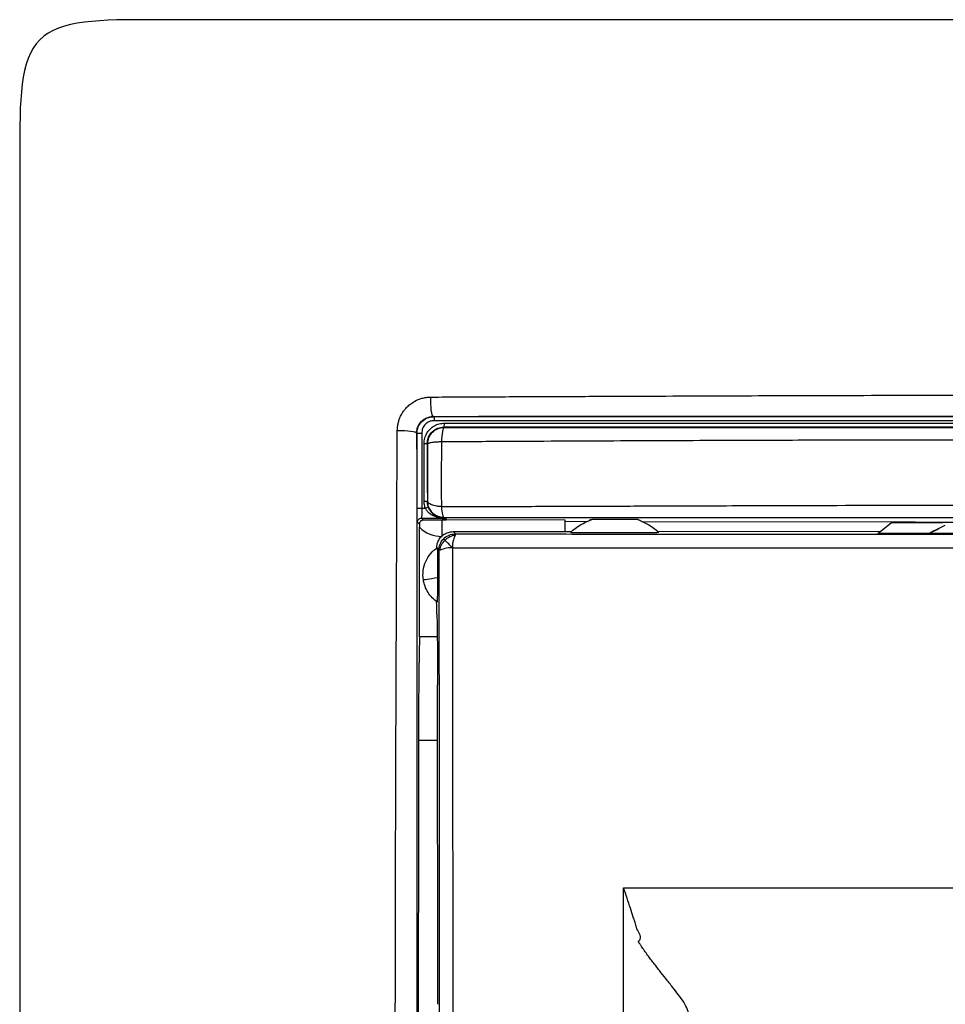
# Model space of a CAD drawing. Units: millimetres. Extents: x 0 to 420, y 0 to 297.
# Drawn here: x 89 to 117, y 214 to 244 of the extents above; entities that cross this region are included whole.
import ezdxf

# ---------------------------------------------------------------- set-up
doc = ezdxf.new("R2010")
doc.units = ezdxf.units.MM

msp = doc.modelspace()

# ---------------------------------------------------------------- linework, layer by layer
at = {"color": 7, "linetype": 'Continuous'}
for p, q in [((101.645, 231.882), (101.652, 231.874)), ((101.152, 231.372), (101.144, 231.381)), ((101.295, 231.372), (101.301, 229.102)), ((101.965, 231.559), (101.976, 231.549)), ((101.477, 231.05), (101.465, 231.062)), ((101.467, 229.304), (101.477, 229.314)), ((101.224, 228.618), (101.165, 228.681)), ((101.285, 228.802), (101.343, 228.74)), ((102.034, 228.746), (101.911, 228.746)), ((102.034, 228.778), (101.941, 228.781)), ((102.034, 228.778), (102.034, 228.746)), ((105.634, 228.743), (102.034, 228.75)), ((106.33, 228.696), (105.634, 228.697)), ((116.229, 228.682), (107.944, 228.694)), ((115.094, 228.339), (115.511, 228.667)), ((115.511, 228.667), (117.049, 228.667)), ((117.114, 228.684), (130.134, 228.667)), ((101.23, 225.214), (101.224, 228.525)), ((102.246, 228.394), (105.826, 228.399)), ((102.315, 228.324), (102.246, 228.394)), ((108.438, 228.403), (115.188, 228.412)), ((116.644, 228.341), (115.094, 228.339)), ((116.792, 228.414), (116.639, 228.334)), ((101.778, 227.864), (101.816, 227.825)), ((101.767, 225.214), (101.23, 225.214)), ((101.784, 214.086), (101.775, 223.758)), ((101.198, 222.084), (101.777, 222.084))]:
    msp.add_line(p, q, dxfattribs=at)
at = {"color": 7, "linetype": 'Continuous', "flags": 128}
msp.add_lwpolyline([(101.941, 228.781), (101.958, 228.799), (101.975, 228.816)], dxfattribs=at)
at = {"color": 7, "linetype": 'Continuous'}
for points in [[(130.134, 243.892), (127.135, 243.892), (120.133, 243.892), (99.134, 243.892), (92.783, 243.892), (89.134, 243.892), (89.134, 240.243), (89.134, 233.892), (89.134, 212.892), (89.134, 205.891), (89.134, 202.892)], [(101.652, 231.874), (101.658, 231.874), (101.67, 231.847), (101.674, 231.785), (101.674, 231.754)], [(101.965, 231.559), (101.971, 231.56), (101.982, 231.586), (101.986, 231.648), (101.986, 231.679)], [(101.152, 231.372), (101.153, 231.372), (101.187, 231.372), (101.261, 231.372), (101.295, 231.372)], [(101.367, 231.062), (101.394, 231.062), (101.444, 231.062), (101.464, 231.062), (101.465, 231.062)], [(101.467, 229.304), (101.467, 229.304), (101.447, 229.304), (101.397, 229.304), (101.37, 229.304)], [(101.495, 229.142), (101.477, 229.194), (101.468, 229.249), (101.467, 229.304)], [(101.158, 229.102), (101.158, 229.102), (101.192, 229.102), (101.267, 229.102), (101.301, 229.102)], [(101.301, 229.102), (101.335, 229.102), (101.37, 229.102), (101.405, 229.102)], [(101.495, 229.142), (101.495, 229.14), (101.477, 229.13), (101.43, 229.111), (101.405, 229.102)], [(101.285, 228.802), (101.493, 228.802), (101.702, 228.803), (101.91, 228.804)], [(101.91, 228.804), (101.914, 228.804), (101.917, 228.804), (101.921, 228.803)], [(105.796, 228.373), (105.983, 228.541), (106.202, 228.674), (106.438, 228.761)], [(106.438, 228.761), (106.416, 228.753), (106.394, 228.745), (106.372, 228.736)], [(107.902, 228.733), (107.88, 228.742), (107.859, 228.751), (107.837, 228.759)], [(107.837, 228.759), (108.068, 228.672), (108.283, 228.542), (108.467, 228.377)], [(101.224, 228.525), (101.407, 228.351), (101.658, 228.251), (101.91, 228.251)], [(101.962, 228.179), (102.058, 228.275), (102.184, 228.325), (102.315, 228.324)], [(102.315, 228.324), (102.317, 228.323), (102.314, 228.311), (102.306, 228.287)], [(105.826, 228.399), (105.816, 228.39), (105.806, 228.382), (105.796, 228.373)], [(108.467, 228.377), (108.458, 228.386), (108.448, 228.394), (108.438, 228.403)], [(116.639, 228.334), (116.804, 228.422), (116.97, 228.507), (117.136, 228.592)], [(116.644, 228.341), (116.807, 228.427), (116.97, 228.512), (117.135, 228.595)], [(101.816, 227.825), (101.816, 227.957), (101.866, 228.083), (101.962, 228.179)], [(101.851, 227.833), (101.851, 227.944), (101.918, 228.052), (102.003, 228.137)], [(102.003, 228.137), (101.987, 228.154), (101.963, 228.178), (101.962, 228.179)], [(102.003, 228.137), (102.088, 228.221), (102.195, 228.287), (102.306, 228.287)], [(101.776, 227.916), (101.766, 227.91), (101.756, 227.903), (101.746, 227.896)], [(101.851, 227.833), (101.829, 227.826), (101.817, 227.823), (101.816, 227.825)], [(101.754, 225.897), (101.752, 225.985), (101.75, 226.117), (101.748, 226.276)], [(101.748, 226.276), (101.756, 226.27), (101.764, 226.265), (101.771, 226.26)]]:
    msp.add_open_spline(points, degree=3, dxfattribs=at)
for points, knots in [([(101.569, 232.468), (101.876, 232.47), (102.484, 232.474), (103.384, 232.478), (104.26, 232.482), (105.432, 232.486), (106.901, 232.493), (109.24, 232.502), (112.209, 232.515), (115.814, 232.523), (119.426, 232.529), (122.426, 232.53), (124.78, 232.532), (126.275, 232.535), (127.45, 232.537), (128.335, 232.539), (129.228, 232.54), (129.825, 232.535), (130.134, 232.533)], [0, 0, 0, 0, 0.0325052, 0.0643339, 0.0952651, 0.1250758, 0.1881006, 0.2501247, 0.3713963, 0.5001422, 0.6283848, 0.750034, 0.8144261, 0.8750087, 0.9065133, 0.9375012, 0.9676087, 1, 1, 1, 1]), ([(100.557, 231.456), (100.559, 231.495), (100.563, 231.572), (100.583, 231.684), (100.614, 231.792), (100.657, 231.895), (100.711, 231.992), (100.778, 232.085), (100.863, 232.178), (100.965, 232.268), (101.111, 232.363), (101.268, 232.427), (101.433, 232.46), (101.523, 232.466), (101.569, 232.468)], [0, 0, 0, 0, 0.0743242, 0.1462303, 0.2165238, 0.2861008, 0.3559237, 0.4269861, 0.5002734, 0.5932646, 0.6824562, 0.8282565, 0.9110424, 1, 1, 1, 1]), ([(101.645, 231.882), (101.623, 231.884), (101.6, 231.952), (101.572, 232.174), (101.566, 232.327), (101.569, 232.468)], [0, 0, 0, 0, 0.5, 0.5, 1, 1, 1, 1]), ([(101.144, 231.381), (101.145, 231.403), (101.147, 231.447), (101.161, 231.513), (101.182, 231.575), (101.212, 231.634), (101.248, 231.687), (101.305, 231.751), (101.391, 231.818), (101.513, 231.871), (101.601, 231.878), (101.645, 231.882)], [0, 0, 0, 0, 0.0878566, 0.1737222, 0.2577581, 0.3401363, 0.4210394, 0.50066, 0.6607858, 0.8267597, 1, 1, 1, 1]), ([(101.152, 231.372), (101.152, 231.504), (101.207, 231.635), (101.392, 231.821), (101.522, 231.874), (101.652, 231.874)], [0, 0, 0, 0, 0.5, 0.5, 1, 1, 1, 1]), ([(101.674, 231.754), (101.658, 231.754), (101.625, 231.752), (101.576, 231.742), (101.521, 231.724), (101.463, 231.692), (101.387, 231.629), (101.311, 231.524), (101.301, 231.423), (101.295, 231.372)], [0, 0, 0, 0, 0.084162, 0.167339, 0.250933, 0.376313, 0.50153, 0.749432, 1, 1, 1, 1]), ([(101.367, 231.062), (101.369, 231.09), (101.371, 231.144), (101.388, 231.225), (101.419, 231.315), (101.471, 231.411), (101.557, 231.514), (101.674, 231.604), (101.824, 231.667), (101.931, 231.675), (101.986, 231.679)], [0, 0, 0, 0, 0.084486, 0.168009, 0.25209, 0.376702, 0.501743, 0.666713, 0.829097, 1, 1, 1, 1]), ([(101.645, 231.882), (102.008, 231.882), (102.733, 231.882), (103.823, 231.882), (104.913, 231.882), (106.005, 231.882), (107.098, 231.882), (108.191, 231.881), (109.285, 231.881), (110.379, 231.881), (111.473, 231.881), (112.568, 231.881), (113.662, 231.881), (114.755, 231.881), (116.724, 231.881), (119.466, 231.881), (122.573, 231.881), (124.902, 231.881), (126.735, 231.881), (128.39, 231.881), (129.583, 231.881), (130.134, 231.88)], [0, 0, 0, 0, 0.038506, 0.077013, 0.115519, 0.154022, 0.192518, 0.231006, 0.269481, 0.30794, 0.346379, 0.384795, 0.423183, 0.46154, 0.49986, 0.630263, 0.749714, 0.826256, 0.874789, 0.942196, 1, 1, 1, 1]), ([(130.134, 231.878), (129.745, 231.878), (128.83, 231.878), (127.249, 231.878), (125.253, 231.878), (122.544, 231.878), (119.362, 231.878), (116.391, 231.878), (114.067, 231.877), (112.344, 231.877), (110.567, 231.876), (108.528, 231.876), (106.349, 231.875), (104.316, 231.875), (102.809, 231.875), (101.98, 231.874), (101.652, 231.874)], [0, 0, 0, 0, 0.040769, 0.096017, 0.165783, 0.250097, 0.380269, 0.499843, 0.562261, 0.62468, 0.681329, 0.749585, 0.839951, 0.911785, 0.965124, 1, 1, 1, 1]), ([(101.674, 231.754), (102.843, 231.755), (104.018, 231.755), (106.373, 231.756), (107.553, 231.756), (111.102, 231.757), (113.477, 231.758), (118.236, 231.758), (120.619, 231.758), (124.191, 231.758), (125.381, 231.758), (127.76, 231.758), (128.948, 231.758), (130.134, 231.758)], [0, 0, 0, 0, 0.125, 0.125, 0.25, 0.25, 0.5, 0.5, 0.75, 0.75, 0.875, 0.875, 1, 1, 1, 1]), ([(101.986, 231.679), (102.296, 231.679), (102.923, 231.679), (103.875, 231.679), (104.849, 231.679), (105.845, 231.678), (106.862, 231.678), (107.9, 231.678), (108.96, 231.678), (110.04, 231.677), (111.142, 231.677), (112.264, 231.677), (113.407, 231.677), (114.571, 231.677), (115.755, 231.677), (116.96, 231.677), (118.186, 231.677), (119.432, 231.677), (120.699, 231.676), (121.987, 231.676), (123.295, 231.676), (124.623, 231.676), (125.972, 231.676), (127.341, 231.677), (128.731, 231.677), (129.664, 231.677), (130.134, 231.677)], [0, 0, 0, 0, 0.033453, 0.06762, 0.102503, 0.138102, 0.174418, 0.21145, 0.249198, 0.28766, 0.326834, 0.366717, 0.407311, 0.448617, 0.490636, 0.533369, 0.576817, 0.62098, 0.665859, 0.711452, 0.75776, 0.804782, 0.852517, 0.900964, 0.950125, 1, 1, 1, 1]), ([(100.494, 209.587), (100.494, 210.047), (100.494, 210.961), (100.497, 212.789), (100.499, 215.983), (100.508, 219.644), (100.52, 223.291), (100.531, 225.564), (100.538, 227.374), (100.544, 228.711), (100.548, 230.074), (100.554, 230.979), (100.557, 231.456)], [0, 0, 0, 0, 0.062931, 0.124911, 0.249852, 0.499812, 0.625852, 0.749878, 0.812081, 0.874928, 0.934035, 1, 1, 1, 1]), ([(100.557, 231.456), (100.699, 231.46), (100.851, 231.454), (101.073, 231.425), (101.142, 231.403), (101.144, 231.381)], [0, 0, 0, 0, 0.5, 0.5, 1, 1, 1, 1]), ([(101.144, 231.381), (101.144, 230.968), (101.144, 230.195), (101.144, 229.11), (101.144, 228.18), (101.144, 227.404), (101.144, 226.783), (101.144, 226.318), (101.144, 225.149), (101.144, 223.232), (101.144, 219.597), (101.145, 215.828), (101.145, 212.18), (101.145, 210.353), (101.145, 209.57)], [0, 0, 0, 0, 0.057142, 0.107151, 0.150017, 0.185734, 0.214298, 0.235705, 0.249954, 0.375444, 0.499786, 0.749707, 0.892695, 1, 1, 1, 1]), ([(101.158, 229.102), (101.157, 229.485), (101.155, 230.241), (101.153, 230.998), (101.152, 231.372)], [0, 0, 0, 0, 0.506169, 1, 1, 1, 1]), ([(101.465, 231.062), (101.465, 231.081), (101.466, 231.096), (101.469, 231.129), (101.471, 231.145), (101.481, 231.194), (101.491, 231.225), (101.53, 231.316), (101.567, 231.371), (101.707, 231.508), (101.836, 231.56), (101.965, 231.559)], [0, 0, 0, 0, 0.0625, 0.0625, 0.125, 0.125, 0.25, 0.25, 0.5, 0.5, 1, 1, 1, 1]), ([(101.477, 231.05), (101.477, 231.052), (101.477, 231.06), (101.478, 231.077), (101.479, 231.095), (101.482, 231.119), (101.487, 231.149), (101.497, 231.192), (101.517, 231.249), (101.555, 231.323), (101.611, 231.394), (101.68, 231.453), (101.77, 231.509), (101.873, 231.544), (101.951, 231.547), (101.976, 231.549)], [0, 0, 0, 0, 0.010704, 0.033041, 0.063648, 0.080387, 0.126112, 0.180251, 0.251101, 0.354784, 0.500792, 0.592641, 0.701162, 0.905752, 1, 1, 1, 1]), ([(101.976, 231.549), (101.956, 231.547), (101.937, 231.501), (101.907, 231.341), (101.897, 231.229), (101.895, 231.11)], [0, 0, 0, 0, 0.5, 0.5, 1, 1, 1, 1]), ([(130.134, 231.557), (129.741, 231.557), (128.954, 231.557), (127.775, 231.556), (126.417, 231.556), (124.846, 231.556), (122.419, 231.556), (119.461, 231.556), (115.969, 231.557), (112.519, 231.557), (109.475, 231.558), (106.996, 231.558), (105.184, 231.558), (103.547, 231.559), (102.488, 231.559), (101.965, 231.559)], [0, 0, 0, 0, 0.041718, 0.083416, 0.125095, 0.185748, 0.250063, 0.38259, 0.499779, 0.621091, 0.749633, 0.824395, 0.886192, 0.94371, 1, 1, 1, 1]), ([(101.976, 231.549), (102.364, 231.549), (103.139, 231.549), (104.305, 231.548), (105.592, 231.548), (107.149, 231.548), (109.432, 231.548), (112.432, 231.548), (115.87, 231.548), (119.449, 231.547), (122.377, 231.547), (124.814, 231.547), (126.685, 231.548), (128.466, 231.548), (129.646, 231.548), (130.134, 231.548)], [0, 0, 0, 0, 0.041714, 0.08341, 0.125091, 0.179792, 0.250045, 0.369235, 0.499826, 0.61593, 0.749664, 0.810909, 0.87475, 0.948251, 1, 1, 1, 1]), ([(101.37, 229.304), (101.369, 229.592), (101.367, 230.179), (101.367, 230.765), (101.367, 231.062)], [0, 0, 0, 0, 0.492853, 1, 1, 1, 1]), ([(101.465, 231.062), (101.465, 230.982), (101.464, 230.836), (101.464, 230.543), (101.465, 230.183), (101.465, 229.822), (101.466, 229.529), (101.467, 229.382), (101.467, 229.304)], [0, 0, 0, 0, 0.135486, 0.249999, 0.499998, 0.749997, 0.866883, 1, 1, 1, 1]), ([(101.895, 231.11), (101.872, 231.11), (101.827, 231.108), (101.762, 231.105), (101.702, 231.101), (101.646, 231.095), (101.593, 231.089), (101.546, 231.081), (101.508, 231.071), (101.486, 231.062), (101.478, 231.053), (101.477, 231.05), (101.477, 231.05)], [0, 0, 0, 0, 0.10007, 0.20014, 0.300205, 0.400269, 0.500332, 0.625481, 0.750631, 0.875314, 0.966234, 1, 1, 1, 1]), ([(101.477, 229.314), (101.477, 229.371), (101.477, 229.486), (101.477, 229.659), (101.477, 229.83), (101.477, 230), (101.477, 230.171), (101.477, 230.361), (101.477, 230.586), (101.477, 230.821), (101.477, 230.981), (101.477, 231.05)], [0, 0, 0, 0, 0.104017, 0.205679, 0.30525, 0.402998, 0.499188, 0.599958, 0.727166, 0.881823, 1, 1, 1, 1]), ([(101.894, 231.111), (101.893, 231.051), (101.891, 230.884), (101.89, 230.643), (101.889, 230.371), (101.888, 230.1), (101.888, 229.794), (101.889, 229.471), (101.89, 229.259), (101.89, 229.151)], [0, 0, 0, 0, 0.090892, 0.252987, 0.363727, 0.501508, 0.663107, 0.828869, 1, 1, 1, 1]), ([(130.134, 231.175), (129.831, 231.175), (129.116, 231.175), (127.885, 231.174), (126.333, 231.173), (124.522, 231.171), (122.559, 231.17), (120.419, 231.168), (118.205, 231.166), (116.224, 231.164), (114.584, 231.162), (113.208, 231.16), (111.77, 231.156), (110.271, 231.151), (108.71, 231.145), (107.088, 231.138), (105.406, 231.13), (103.667, 231.121), (102.491, 231.114), (101.894, 231.111)], [0, 0, 0, 0, 0.032136, 0.075581, 0.130339, 0.196401, 0.267306, 0.338252, 0.423053, 0.501842, 0.548302, 0.59699, 0.647909, 0.701061, 0.756447, 0.814067, 0.873922, 0.936019, 1, 1, 1, 1]), ([(101.405, 229.102), (101.398, 229.124), (101.385, 229.167), (101.373, 229.235), (101.371, 229.281), (101.37, 229.304)], [0, 0, 0, 0, 0.3313617, 0.6634662, 1, 1, 1, 1]), ([(101.89, 229.151), (101.877, 229.152), (101.826, 229.155), (101.718, 229.17), (101.614, 229.198), (101.544, 229.231), (101.513, 229.252), (101.495, 229.27), (101.487, 229.28), (101.482, 229.29), (101.479, 229.3), (101.477, 229.309), (101.477, 229.312), (101.477, 229.314)], [0, 0, 0, 0, 0.060241, 0.227022, 0.49944, 0.626232, 0.749564, 0.80956, 0.874598, 0.900904, 0.937197, 0.971316, 1, 1, 1, 1]), ([(101.975, 228.816), (101.959, 228.817), (101.9, 228.819), (101.772, 228.849), (101.658, 228.923), (101.568, 229.023), (101.529, 229.087), (101.5, 229.161), (101.491, 229.196), (101.485, 229.228), (101.482, 229.24), (101.481, 229.253), (101.479, 229.27), (101.478, 229.287), (101.477, 229.305), (101.477, 229.312), (101.477, 229.314)], [0, 0, 0, 0, 0.0623714, 0.2286028, 0.4975922, 0.5657065, 0.7470342, 0.7782896, 0.8719769, 0.8847824, 0.9030567, 0.9206674, 0.9344919, 0.9696837, 0.9918449, 1, 1, 1, 1]), ([(101.89, 229.151), (102.181, 229.152), (102.764, 229.154), (103.641, 229.157), (104.522, 229.16), (105.403, 229.163), (106.285, 229.166), (107.166, 229.169), (108.048, 229.172), (109.573, 229.177), (112.207, 229.186), (115.203, 229.194), (117.965, 229.199), (120.081, 229.203), (122.362, 229.205), (124.807, 229.206), (127.417, 229.207), (129.212, 229.207), (130.137, 229.207)], [0, 0, 0, 0, 0.031223, 0.062658, 0.094135, 0.125579, 0.156989, 0.188365, 0.219707, 0.251016, 0.350953, 0.500014, 0.568931, 0.643611, 0.724057, 0.810275, 0.902269, 1, 1, 1, 1]), ([(101.165, 228.681), (101.165, 228.682), (101.165, 228.684), (101.164, 228.695), (101.163, 228.715), (101.162, 228.748), (101.161, 228.798), (101.16, 228.86), (101.159, 228.933), (101.158, 229.015), (101.158, 229.073), (101.158, 229.102)], [0, 0, 0, 0, 0.081422, 0.162129, 0.243342, 0.36501, 0.486521, 0.611798, 0.736866, 0.867876, 1, 1, 1, 1]), ([(101.301, 229.102), (101.301, 229.086), (101.301, 229.055), (101.3, 229.009), (101.299, 228.964), (101.298, 228.923), (101.296, 228.874), (101.291, 228.819), (101.288, 228.808), (101.285, 228.802)], [0, 0, 0, 0, 0.098766, 0.199028, 0.300901, 0.404507, 0.509965, 0.716671, 1, 1, 1, 1]), ([(101.91, 228.804), (101.91, 228.804), (101.908, 228.804), (101.897, 228.805), (101.883, 228.807), (101.867, 228.808), (101.834, 228.813), (101.777, 228.824), (101.707, 228.847), (101.623, 228.883), (101.539, 228.936), (101.457, 229.014), (101.421, 229.074), (101.405, 229.102)], [0, 0, 0, 0, 0.01643, 0.038966, 0.07002, 0.093179, 0.122123, 0.243402, 0.380514, 0.487799, 0.683668, 0.8534, 1, 1, 1, 1]), ([(101.921, 228.803), (101.921, 228.804), (101.909, 228.805), (101.89, 228.808), (101.88, 228.809), (101.85, 228.816), (101.83, 228.821), (101.77, 228.842), (101.73, 228.861), (101.653, 228.913), (101.616, 228.945), (101.548, 229.029), (101.517, 229.081), (101.495, 229.142)], [0, 0, 0, 0, 0.0625, 0.0625, 0.125, 0.125, 0.25, 0.25, 0.5, 0.5, 0.75, 0.75, 1, 1, 1, 1]), ([(101.891, 229.152), (101.897, 229.056), (101.908, 228.97), (101.938, 228.851), (101.957, 228.818), (101.975, 228.816)], [0, 0, 0, 0, 0.5, 0.5, 1, 1, 1, 1]), ([(101.165, 228.681), (101.165, 228.713), (101.178, 228.744), (101.223, 228.789), (101.254, 228.802), (101.285, 228.802)], [0, 0, 0, 0, 0.5, 0.5, 1, 1, 1, 1]), ([(101.343, 228.74), (101.333, 228.739), (101.313, 228.738), (101.285, 228.726), (101.257, 228.705), (101.229, 228.669), (101.226, 228.635), (101.224, 228.618)], [0, 0, 0, 0, 0.160937, 0.321929, 0.492327, 0.741837, 1, 1, 1, 1]), ([(101.224, 228.618), (101.224, 228.603), (101.224, 228.572), (101.224, 228.541), (101.224, 228.525)], [0, 0, 0, 0, 0.49702, 1, 1, 1, 1]), ([(101.911, 228.746), (101.904, 228.746), (101.888, 228.746), (101.864, 228.746), (101.835, 228.746), (101.802, 228.745), (101.763, 228.745), (101.717, 228.744), (101.651, 228.743), (101.565, 228.742), (101.458, 228.741), (101.381, 228.74), (101.343, 228.74)], [0, 0, 0, 0, 0.030334, 0.070132, 0.120851, 0.183302, 0.258101, 0.345885, 0.447449, 0.633193, 0.817522, 1, 1, 1, 1]), ([(101.91, 228.804), (101.911, 228.802), (101.912, 228.8), (101.913, 228.796), (101.914, 228.794), (101.917, 228.79), (101.919, 228.789), (101.923, 228.786), (101.924, 228.785), (101.927, 228.783), (101.929, 228.783), (101.931, 228.782), (101.932, 228.782), (101.935, 228.781), (101.933, 228.781), (101.941, 228.781)], [0, 0, 0, 0, 0.25, 0.25, 0.5, 0.5, 0.75, 0.75, 0.875, 0.875, 0.9375, 0.9375, 0.96875, 0.96875, 1, 1, 1, 1]), ([(101.91, 228.251), (101.91, 228.37), (101.911, 228.49), (101.911, 228.67), (101.911, 228.731), (101.911, 228.746)], [0, 0, 0, 0, 0.5, 0.5, 1, 1, 1, 1]), ([(101.941, 228.781), (101.932, 228.782), (101.931, 228.783), (101.928, 228.785), (101.927, 228.786), (101.924, 228.789), (101.923, 228.79), (101.922, 228.794), (101.921, 228.796), (101.921, 228.8), (101.921, 228.802), (101.921, 228.803)], [0, 0, 0, 0, 0.125, 0.125, 0.25, 0.25, 0.5, 0.5, 0.75, 0.75, 1, 1, 1, 1]), ([(130.134, 228.815), (129.692, 228.815), (128.483, 228.815), (126.183, 228.815), (123.172, 228.815), (119.749, 228.815), (116.233, 228.815), (112.691, 228.816), (109.699, 228.816), (107.327, 228.816), (105.393, 228.816), (103.63, 228.816), (102.434, 228.816), (101.975, 228.816)], [0, 0, 0, 0, 0.0469004, 0.1281901, 0.2438694, 0.3663531, 0.4914711, 0.6174302, 0.7433764, 0.8106447, 0.8710622, 0.9506084, 1, 1, 1, 1]), ([(105.634, 228.399), (105.634, 228.41), (105.634, 228.485), (105.634, 228.601), (105.634, 228.718), (105.634, 228.735), (105.634, 228.743)], [0, 0, 0, 0, 0.056302, 0.370887, 0.685432, 1, 1, 1, 1]), ([(107.837, 228.759), (107.835, 228.759), (107.832, 228.76), (107.814, 228.76), (107.787, 228.761), (107.741, 228.762), (107.671, 228.763), (107.541, 228.765), (107.361, 228.766), (107.138, 228.767), (106.915, 228.767), (106.734, 228.766), (106.605, 228.765), (106.529, 228.765), (106.478, 228.763), (106.446, 228.762), (106.441, 228.762), (106.438, 228.761)], [0, 0, 0, 0, 0.0301753, 0.0605357, 0.0919494, 0.1251712, 0.1852656, 0.250191, 0.375059, 0.500007, 0.6250451, 0.7498994, 0.8147727, 0.8749265, 0.9187432, 0.9597897, 1, 1, 1, 1]), ([(116.229, 228.682), (116.276, 228.682), (116.362, 228.681), (116.479, 228.681), (116.57, 228.681), (116.636, 228.682), (116.731, 228.682), (116.852, 228.682), (116.996, 228.683), (117.077, 228.683), (117.114, 228.684)], [0, 0, 0, 0, 0.153945, 0.28084, 0.380801, 0.453918, 0.500257, 0.696396, 0.862729, 1, 1, 1, 1]), ([(101.746, 227.896), (101.748, 227.92), (101.75, 227.969), (101.766, 228.04), (101.792, 228.106), (101.826, 228.168), (101.868, 228.223), (101.918, 228.273), (101.973, 228.315), (102.035, 228.349), (102.102, 228.374), (102.172, 228.391), (102.221, 228.393), (102.246, 228.394)], [0, 0, 0, 0, 0.0943299, 0.1863575, 0.276851, 0.3663947, 0.4554308, 0.5443125, 0.6333633, 0.7229375, 0.8134791, 0.9055757, 1, 1, 1, 1]), ([(102.315, 228.324), (102.744, 228.324), (103.624, 228.324), (104.98, 228.323), (106.404, 228.323), (107.896, 228.322), (109.345, 228.322), (111.003, 228.321), (113.243, 228.32), (117.373, 228.32), (121.562, 228.32), (125.055, 228.321), (126.871, 228.321), (128.449, 228.322), (129.617, 228.322), (130.134, 228.322)], [0, 0, 0, 0, 0.046762, 0.095941, 0.147534, 0.201535, 0.257942, 0.304537, 0.380937, 0.499964, 0.749683, 0.830761, 0.874746, 0.944492, 1, 1, 1, 1]), ([(105.796, 228.373), (105.797, 228.373), (105.797, 228.372), (105.808, 228.371), (105.826, 228.37), (105.851, 228.369), (105.883, 228.368), (105.949, 228.367), (106.071, 228.365), (106.328, 228.364), (106.694, 228.363), (107.138, 228.364), (107.581, 228.365), (107.941, 228.367), (108.192, 228.369), (108.329, 228.371), (108.413, 228.373), (108.46, 228.375), (108.465, 228.377), (108.467, 228.377)], [0, 0, 0, 0, 0.01917, 0.038133, 0.05704, 0.076032, 0.095241, 0.114777, 0.176632, 0.240133, 0.371191, 0.502327, 0.632732, 0.761534, 0.823694, 0.884331, 0.923387, 0.961573, 1, 1, 1, 1]), ([(130.134, 228.347), (127.799, 228.345), (123.301, 228.342), (118.803, 228.337), (116.639, 228.334)], [0, 0, 0, 0, 0.519031, 1, 1, 1, 1]), ([(102.223, 227.909), (102.167, 227.965), (102.119, 228.014), (102.05, 228.085), (102.024, 228.113), (102.003, 228.137)], [0, 0, 0, 0, 0.5, 0.5, 1, 1, 1, 1]), ([(102.306, 228.287), (102.294, 228.256), (102.272, 228.206), (102.235, 228.078), (102.222, 227.995), (102.223, 227.909)], [0, 0, 0, 0, 0.5, 0.5, 1, 1, 1, 1]), ([(101.345, 226.94), (101.317, 227.126), (101.343, 227.319), (101.495, 227.662), (101.62, 227.812), (101.776, 227.916)], [0, 0, 0, 0, 0.5, 0.5, 1, 1, 1, 1]), ([(101.778, 227.864), (101.777, 227.872), (101.777, 227.889), (101.777, 227.905), (101.777, 227.915), (101.776, 227.916), (101.776, 227.916)], [0, 0, 0, 0, 0.263043, 0.516879, 0.762222, 1, 1, 1, 1]), ([(101.784, 227.005), (101.784, 227.038), (101.784, 227.102), (101.785, 227.199), (101.784, 227.306), (101.784, 227.425), (101.783, 227.551), (101.782, 227.673), (101.78, 227.786), (101.779, 227.837), (101.778, 227.864)], [0, 0, 0, 0, 0.094462, 0.186224, 0.281606, 0.406395, 0.539558, 0.678183, 0.830894, 1, 1, 1, 1]), ([(101.816, 227.825), (101.817, 227.385), (101.817, 226.52), (101.818, 225.243), (101.819, 224.013), (101.82, 222.828), (101.821, 221.578), (101.822, 220.171), (101.824, 218.114), (101.825, 215.903), (101.827, 213.841), (101.828, 211.779), (101.829, 209.847), (101.83, 207.776), (101.83, 206.253), (101.83, 204.676), (101.829, 203.637), (101.829, 203.087)], [0, 0, 0, 0, 0.053868, 0.105828, 0.155873, 0.204001, 0.250207, 0.307984, 0.375115, 0.499997, 0.576163, 0.624903, 0.749823, 0.809794, 0.874803, 0.933591, 1, 1, 1, 1]), ([(102.223, 227.909), (102.137, 227.91), (102.055, 227.897), (101.929, 227.863), (101.88, 227.843), (101.851, 227.833)], [0, 0, 0, 0, 0.5, 0.5, 1, 1, 1, 1]), ([(102.223, 227.909), (102.224, 225.86), (102.226, 223.804), (102.23, 220.711), (102.231, 219.678), (102.234, 217.613), (102.236, 216.58), (102.239, 214.512), (102.241, 213.477), (102.243, 211.405), (102.243, 210.367), (102.243, 207.25), (102.241, 205.166), (102.24, 203.086)], [0, 0, 0, 0, 0.25, 0.25, 0.375, 0.375, 0.5, 0.5, 0.625, 0.625, 0.75, 0.75, 1, 1, 1, 1]), ([(102.223, 227.909), (102.232, 227.909), (102.25, 227.909), (102.286, 227.909), (102.348, 227.909), (102.474, 227.909), (102.725, 227.909), (103.228, 227.909), (104.235, 227.908), (106.252, 227.908), (109.142, 227.907), (112.624, 227.905), (116.131, 227.906), (119.631, 227.905), (122.661, 227.906), (125.149, 227.906), (126.994, 227.904), (128.637, 227.904), (129.64, 227.905), (130.134, 227.905)], [0, 0, 0, 0, 0.000977, 0.001953, 0.003907, 0.007814, 0.015628, 0.031256, 0.062511, 0.125014, 0.250021, 0.37505, 0.500063, 0.62666, 0.75002, 0.824318, 0.89284, 0.947188, 1, 1, 1, 1]), ([(101.345, 226.94), (101.345, 226.94), (101.386, 226.946), (101.54, 226.969), (101.653, 226.986), (101.784, 227.005)], [0, 0, 0, 0, 0.5, 0.5, 1, 1, 1, 1]), ([(101.771, 226.26), (101.657, 226.337), (101.56, 226.439), (101.414, 226.672), (101.365, 226.804), (101.345, 226.94)], [0, 0, 0, 0, 0.5, 0.5, 1, 1, 1, 1]), ([(101.771, 226.26), (101.772, 226.26), (101.773, 226.262), (101.775, 226.277), (101.776, 226.3), (101.777, 226.331), (101.778, 226.368), (101.778, 226.411), (101.779, 226.472), (101.781, 226.554), (101.782, 226.68), (101.784, 226.83), (101.784, 226.948), (101.784, 227.005)], [0, 0, 0, 0, 0.074491, 0.145988, 0.214831, 0.281342, 0.345804, 0.408447, 0.46944, 0.584019, 0.689733, 0.849466, 1, 1, 1, 1]), ([(101.754, 225.897), (101.755, 225.87), (101.757, 225.815), (101.759, 225.723), (101.761, 225.623), (101.763, 225.516), (101.765, 225.403), (101.766, 225.284), (101.768, 225.16), (101.769, 225.031), (101.77, 224.898), (101.771, 224.761), (101.772, 224.622), (101.773, 224.481), (101.774, 224.338), (101.774, 224.193), (101.775, 224.048), (101.775, 223.903), (101.775, 223.806), (101.775, 223.758)], [0, 0, 0, 0, 0.0638153, 0.1270064, 0.1895735, 0.2515166, 0.3128357, 0.3735307, 0.4336018, 0.4930489, 0.5518721, 0.6100714, 0.6676469, 0.7245985, 0.7809263, 0.8366303, 0.8917105, 0.9461671, 1, 1, 1, 1]), ([(101.23, 225.214), (101.23, 225.186), (101.228, 225.129), (101.225, 225.032), (101.223, 224.928), (101.22, 224.816), (101.218, 224.698), (101.216, 224.573), (101.214, 224.443), (101.212, 224.307), (101.21, 224.166), (101.208, 224.02), (101.207, 223.871), (101.206, 223.718), (101.204, 223.561), (101.203, 223.402), (101.202, 223.241), (101.201, 223.078), (101.2, 222.914), (101.2, 222.749), (101.199, 222.583), (101.199, 222.416), (101.199, 222.25), (101.198, 222.139), (101.198, 222.084)], [0, 0, 0, 0, 0.049678, 0.098955, 0.147828, 0.1963, 0.244369, 0.292035, 0.3393, 0.386162, 0.432622, 0.47868, 0.524335, 0.569588, 0.614439, 0.658888, 0.702934, 0.746579, 0.789821, 0.832661, 0.875099, 0.917135, 0.958768, 1, 1, 1, 1]), ([(101.198, 222.084), (101.197, 220.586), (101.195, 217.522), (101.191, 214.458), (101.189, 212.892)], [0, 0, 0, 0, 0.488793, 1, 1, 1, 1]), ([(107.405, 208.337), (107.405, 208.522), (107.406, 209.266), (107.405, 210.212), (107.405, 211.174), (107.406, 211.789), (107.405, 212.403), (107.404, 213.454), (107.405, 214.534), (107.405, 215.63), (107.403, 216.347), (107.401, 217.001), (107.404, 217.435), (107.405, 217.61)], [0, 0, 0, 0, 0.060052, 0.240226, 0.305663, 0.371087, 0.439013, 0.504403, 0.711121, 0.788282, 0.859206, 0.943461, 1, 1, 1, 1]), ([(107.405, 217.61), (107.611, 217.61), (108.08, 217.611), (109.022, 217.61), (110.7, 217.609), (113.062, 217.611), (115.9, 217.611), (118.266, 217.608), (119.928, 217.609), (120.877, 217.614), (121.653, 217.61), (122.836, 217.61), (124.26, 217.609), (125.86, 217.609), (126.948, 217.61), (127.7, 217.61), (128.086, 217.61), (128.484, 217.61), (128.977, 217.613), (129.541, 217.616), (129.954, 217.612), (130.134, 217.61)], [0, 0, 0, 0, 0.027403, 0.062264, 0.125008, 0.25, 0.375012, 0.499997, 0.562123, 0.594114, 0.624996, 0.664359, 0.749999, 0.812506, 0.875004, 0.893243, 0.911483, 0.925781, 0.945636, 0.976365, 1, 1, 1, 1]), ([(109.407, 213.554), (109.406, 213.557), (109.406, 213.563), (109.405, 213.576), (109.404, 213.6), (109.4, 213.648), (109.386, 213.751), (109.344, 213.918), (109.237, 214.149), (109.066, 214.377), (108.877, 214.616), (108.684, 214.86), (108.518, 215.073), (108.388, 215.236), (108.309, 215.339), (108.245, 215.42), (108.184, 215.503), (108.105, 215.609), (108.014, 215.74), (107.944, 215.838), (107.902, 215.905), (107.883, 215.932), (107.866, 215.951), (107.856, 215.963), (107.854, 215.978), (107.862, 215.999), (107.878, 216.018), (107.896, 216.038), (107.916, 216.077), (107.921, 216.144), (107.889, 216.225), (107.846, 216.298), (107.805, 216.371), (107.783, 216.474), (107.743, 216.591), (107.681, 216.771), (107.605, 217.007), (107.507, 217.301), (107.439, 217.507), (107.405, 217.61)], [0, 0, 0, 0, 0.003882, 0.007771, 0.015564, 0.031185, 0.062466, 0.124818, 0.187064, 0.249412, 0.306694, 0.374211, 0.436866, 0.468193, 0.49925, 0.514518, 0.529956, 0.560781, 0.594109, 0.625736, 0.63347, 0.641205, 0.645962, 0.648385, 0.651024, 0.654143, 0.661511, 0.666162, 0.670337, 0.687156, 0.704288, 0.721839, 0.738556, 0.754471, 0.784614, 0.813182, 0.869293, 0.93428, 1, 1, 1, 1])]:
    msp.add_open_spline(points, degree=3, knots=knots, dxfattribs=at)

doc.saveas('drawing.dxf')
